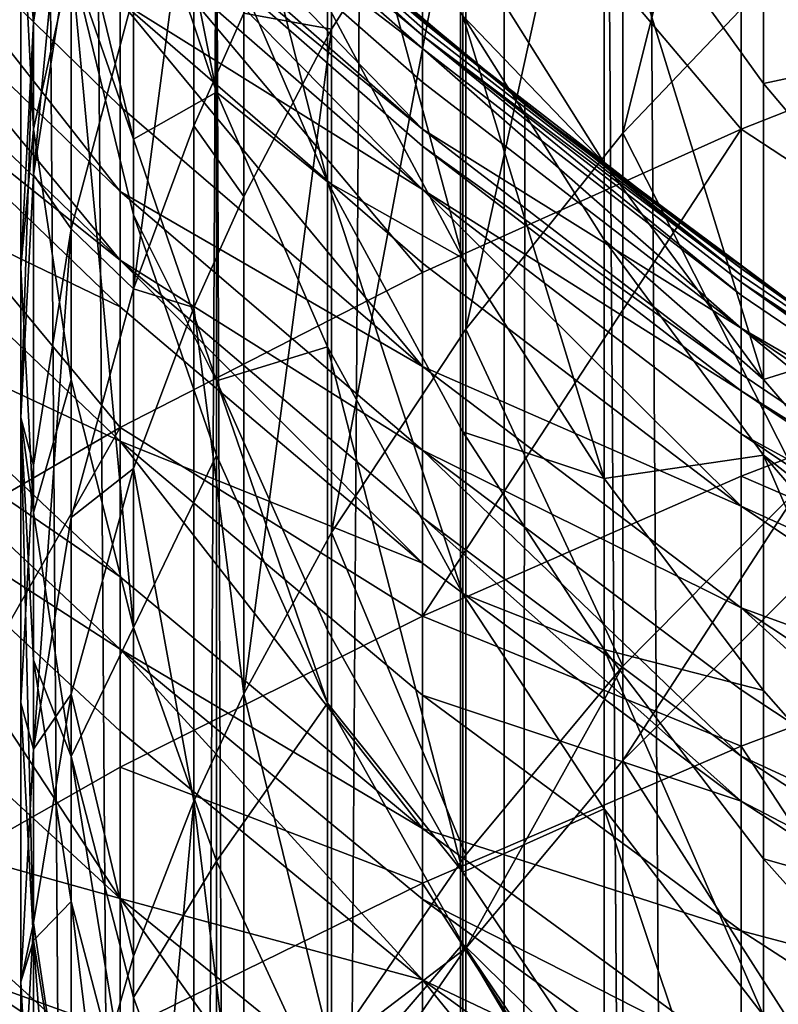
# Model space of a CAD drawing. Extents: x -25 to 25, y 0 to 146.
# Drawn here: x -7 to -6, y 93 to 95 of the extents above; entities that cross this region are included whole.
import ezdxf

# ---------------------------------------------------------------- set-up
doc = ezdxf.new("R2010")
doc.units = 0
doc.header["$MEASUREMENT"] = 0

msp = doc.modelspace()

# ---------------------------------------------------------------- linework, layer by layer
for points in [[(-6.314822, 3.7, -20.028055), (-7.182423, 127.699997, -19.733545), (-6.314822, 127.699997, -20.028055)], [(-6.314822, 3.7, -20.028055), (-7.182423, 3.7, -19.733545), (-7.182423, 127.699997, -19.733545)], [(-7.105041, 3.7, 19.520941), (-6.246788, 127.699997, 19.812279), (-6.246788, 3.7, 19.812279)], [(-7.105041, 3.7, 19.520941), (-7.105041, 127.699997, 19.520941), (-6.246788, 127.699997, 19.812279)], [(-6.246788, 3.7, -19.812279), (-7.105041, 127.699997, -19.520941), (-7.105041, 3.7, -19.520941)], [(-6.246788, 3.7, -19.812279), (-6.246788, 127.699997, -19.812279), (-7.105041, 127.699997, -19.520941)], [(-5.4352, 3.7, -20.284443), (-6.314822, 127.699997, -20.028055), (-5.4352, 127.699997, -20.284443)], [(-5.4352, 3.7, -20.284443), (-6.314822, 3.7, -20.028055), (-6.314822, 127.699997, -20.028055)], [(-6.246788, 3.7, 19.812279), (-6.246788, 127.699997, 19.812279), (-5.376642, 127.699997, 20.065903)], [(-6.246788, 3.7, 19.812279), (-5.376642, 127.699997, 20.065903), (-5.376642, 3.7, 20.065903)], [(-5.376642, 3.7, -20.065903), (-6.246788, 127.699997, -19.812279), (-6.246788, 3.7, -19.812279)], [(-5.376642, 3.7, -20.065903), (-5.376642, 127.699997, -20.065903), (-6.246788, 127.699997, -19.812279)], [(-5.783671, 95.931221, 110.822731), (-5.783671, 95.113548, 111.565643), (-6.062178, 94.820862, 111.23278)], [(-6.062178, 95.627861, 110.499573), (-5.783671, 95.931221, 110.822731), (-6.062178, 94.820862, 111.23278)], [(-7.289686, 95.902748, 114.696976), (-7.289686, 94.896484, 115.4842), (-6.845471, 95.164085, 115.83876)], [(-7.182423, 3.7, 19.733545), (-6.695456, 95.272293, 19.904041), (-7.151035, 95.709816, 19.744942)], [(-6.37424, 95.41436, 116.170364), (-5.877852, 94.827271, 117.07888), (-5.877852, 95.646317, 116.477692)], [(-5.877852, 95.646317, 116.477692), (-5.877852, 94.827271, 117.07888), (-5.358268, 95.032402, 117.366295)], [(-6.062178, 95.627861, 110.499573), (-6.062178, 94.820862, 111.23278), (-6.306782, 94.515259, 110.885216)], [(-6.306782, 95.311111, 110.162132), (-6.062178, 95.627861, 110.499573), (-6.306782, 94.515259, 110.885216)], [(-7, 95.219597, 105.895821), (-6.980427, 95.612274, 106.24144), (-6.980427, 94.993874, 106.923035)], [(-6.980427, 95.612274, 106.24144), (-6.921816, 95.373817, 107.278336), (-6.980427, 94.993874, 106.923035)], [(-6.695489, 94.884644, 103.089111), (-6.824495, 95.534988, 103.031662), (-6.824495, 95.269104, 103.383972)], [(-6.695489, 95.145996, 102.742805), (-6.824495, 95.534988, 103.031662), (-6.695489, 94.884644, 103.089111)], [(-6.980427, 95.493843, 104.765244), (-7, 95.219597, 105.895821), (-6.980427, 94.82692, 105.550209)], [(-6.921816, 95.091599, 104.43541), (-6.980427, 95.493843, 104.765244), (-6.980427, 94.82692, 105.550209)], [(-6.845471, 95.164085, 115.83876), (-6.37424, 94.6036, 116.765472), (-6.37424, 95.41436, 116.170364)], [(-6.522201, 94.744835, 102.444916), (-6.695489, 95.42659, 102.358139), (-6.695489, 95.145996, 102.742805)], [(-6.522201, 95.020416, 102.067123), (-6.695489, 95.42659, 102.358139), (-6.522201, 94.744835, 102.444916)], [(-6.37424, 95.41436, 116.170364), (-6.37424, 94.6036, 116.765472), (-5.877852, 94.827271, 117.07888)], [(-6.586763, 95.175735, 20.140274), (-6.37424, 94.994865, 86.074928), (-6.845471, 95.410316, 86.074928)], [(-6.37424, 94.984383, 86.758728), (-6.845471, 95.410316, 86.074928), (-6.37424, 94.994865, 86.074928)], [(-6.37424, 94.984383, 86.758728), (-6.845471, 95.399628, 86.771469), (-6.845471, 95.410316, 86.074928)], [(-6.37424, 94.973274, 87.05587), (-6.845471, 95.388321, 87.07415), (-6.845471, 95.399628, 86.771469)], [(-6.37424, 94.984383, 86.758728), (-6.37424, 94.973274, 87.05587), (-6.845471, 95.399628, 86.771469)], [(-6.522201, 95.405113, 101.516075), (-6.522201, 95.020416, 102.067123), (-6.311632, 94.625946, 101.784492)], [(-6.311632, 95.003845, 101.243187), (-6.522201, 95.405113, 101.516075), (-6.311632, 94.625946, 101.784492)], [(-6.37424, 94.973274, 87.05587), (-6.845471, 95.367584, 87.467354), (-6.845471, 95.388321, 87.07415)], [(-6.980427, 94.755737, 107.174805), (-6.921816, 95.373817, 107.278336), (-6.921816, 95.131622, 107.534393)], [(-6.980427, 94.993874, 106.923035), (-6.921816, 95.373817, 107.278336), (-6.980427, 94.755737, 107.174805)], [(-6.37424, 94.952919, 87.441887), (-6.845471, 95.314217, 88.161934), (-6.845471, 95.367584, 87.467354)], [(-6.37424, 94.973274, 87.05587), (-6.37424, 94.952919, 87.441887), (-6.845471, 95.367584, 87.467354)], [(-5.842639, 95.335976, 99.157608), (-6.09128, 95.243141, 100.101944), (-5.842639, 94.898232, 99.887329)], [(-5.534889, 94.963585, 98.942383), (-5.842639, 95.335976, 99.157608), (-5.842639, 94.898232, 99.887329)], [(-5.534889, 95.089142, 98.722656), (-5.842639, 95.335976, 99.157608), (-5.534889, 94.963585, 98.942383)], [(-6.845471, 95.314217, 88.161934), (-6.37424, 94.827248, 88.803696), (-6.845471, 95.239571, 88.854546)], [(-6.37424, 94.900528, 88.123756), (-6.37424, 94.827248, 88.803696), (-6.845471, 95.314217, 88.161934)], [(-6.37424, 94.952919, 87.441887), (-6.37424, 94.900528, 88.123756), (-6.845471, 95.314217, 88.161934)], [(-6.306782, 95.311111, 110.162132), (-6.306782, 94.515259, 110.885216), (-6.516116, 94.198433, 110.524895)], [(-6.516116, 94.982727, 109.812317), (-6.306782, 95.311111, 110.162132), (-6.516116, 94.198433, 110.524895)], [(-6.516116, 95.271545, 109.537849), (-6.306782, 95.311111, 110.162132), (-6.516116, 94.982727, 109.812317)], [(-7.289686, 95.296127, 91.129364), (-6.845471, 94.729897, 91.592361), (-7.289686, 95.160805, 91.700279)], [(-6.845471, 94.862625, 91.032394), (-6.845471, 94.729897, 91.592361), (-7.289686, 95.296127, 91.129364)], [(-6.845471, 95.026733, 90.23127), (-6.845471, 94.862625, 91.032394), (-7.289686, 95.296127, 91.129364)], [(-6.730386, 95.295143, 108.627167), (-6.730386, 94.832451, 109.081421), (-6.824495, 94.578445, 108.817375)], [(-6.824495, 95.03582, 108.36834), (-6.730386, 95.295143, 108.627167), (-6.824495, 94.578445, 108.817375)], [(-6.730386, 95.295143, 108.627167), (-6.652866, 95.007835, 109.263733), (-6.730386, 94.832451, 109.081421)], [(-7.182423, 3.7, 19.733545), (-6.314822, 3.7, 20.028055), (-6.695456, 95.272293, 19.904041)], [(-6.824495, 95.269104, 103.383972), (-6.921816, 95.211578, 104.288101), (-6.824495, 94.811714, 103.964584)], [(-6.695489, 94.884644, 103.089111), (-6.824495, 95.269104, 103.383972), (-6.824495, 94.811714, 103.964584)], [(-6.314822, 3.7, 20.028055), (-6.214584, 94.865532, 20.059385), (-6.695456, 95.272293, 19.904041)], [(-6.695456, 95.272293, 19.904041), (-6.214584, 94.865532, 20.059385), (-6.586763, 95.175735, 20.140274)], [(-6.652866, 95.007835, 109.263733), (-6.516116, 95.271545, 109.537849), (-6.516116, 94.982727, 109.812317)], [(-6.37424, 94.827248, 88.803696), (-6.845471, 95.212639, 89.06485), (-6.845471, 95.239571, 88.854546)], [(-6.09128, 95.243141, 100.101944), (-6.311632, 95.12558, 101.06263), (-6.09128, 94.774712, 100.82814)], [(-6.09128, 95.243141, 100.101944), (-6.09128, 94.774712, 100.82814), (-5.842639, 94.436974, 100.602417)], [(-5.842639, 94.898232, 99.887329), (-6.09128, 95.243141, 100.101944), (-5.842639, 94.436974, 100.602417)], [(-7, 95.219597, 105.895821), (-6.980427, 94.993874, 106.923035), (-7, 94.611801, 106.565735)], [(-6.980427, 94.82692, 105.550209), (-7, 95.219597, 105.895821), (-7, 94.611801, 106.565735)], [(-6.824495, 94.811714, 103.964584), (-6.921816, 95.211578, 104.288101), (-6.921816, 95.091599, 104.43541)], [(-6.845471, 95.212639, 89.06485), (-6.37424, 94.733139, 89.481071), (-6.845471, 95.143715, 89.54454)], [(-6.37424, 94.800804, 89.010155), (-6.37424, 94.733139, 89.481071), (-6.845471, 95.212639, 89.06485)], [(-6.37424, 94.827248, 88.803696), (-6.37424, 94.800804, 89.010155), (-6.845471, 95.212639, 89.06485)], [(-6.586763, 95.175735, 20.140274), (-6.149122, 94.814041, 20.279549), (-6.37424, 94.994865, 86.074928)], [(-6.586763, 95.175735, 20.140274), (-6.214584, 94.865532, 20.059385), (-6.149122, 94.814041, 20.279549)], [(-7.289686, 94.896484, 115.4842), (-6.845471, 94.362259, 116.427315), (-6.845471, 95.164085, 115.83876)], [(-6.845471, 94.623039, 92.002716), (-7.289686, 95.051857, 92.118668), (-7.289686, 95.160805, 91.700279)], [(-6.845471, 94.729897, 91.592361), (-6.845471, 94.623039, 92.002716), (-7.289686, 95.160805, 91.700279)], [(-6.845471, 95.164085, 115.83876), (-6.845471, 94.362259, 116.427315), (-6.37424, 94.6036, 116.765472)], [(-6.37424, 94.733139, 89.481071), (-6.845471, 95.026733, 90.23127), (-6.845471, 95.143715, 89.54454)], [(-6.522201, 94.744835, 102.444916), (-6.695489, 95.145996, 102.742805), (-6.695489, 94.884644, 103.089111)], [(-6.980427, 94.755737, 107.174805), (-6.921816, 95.131622, 107.534393), (-6.921816, 94.671776, 108.004982)], [(-6.921816, 95.131622, 107.534393), (-6.824495, 95.03582, 108.36834), (-6.921816, 94.671776, 108.004982)], [(-6.09128, 94.774712, 100.82814), (-6.311632, 95.12558, 101.06263), (-6.311632, 95.003845, 101.243187)], [(-6.062178, 94.820862, 111.23278), (-5.783671, 95.113548, 111.565643), (-5.783671, 94.272125, 112.281555)], [(-6.921816, 95.091599, 104.43541), (-6.980427, 94.82692, 105.550209), (-6.921816, 94.43644, 105.20652)], [(-6.921816, 95.091599, 104.43541), (-6.921816, 94.43644, 105.20652), (-6.824495, 94.050346, 104.866692)], [(-6.824495, 94.693863, 104.109276), (-6.921816, 95.091599, 104.43541), (-6.824495, 94.050346, 104.866692)], [(-6.824495, 94.811714, 103.964584), (-6.921816, 95.091599, 104.43541), (-6.824495, 94.693863, 104.109276)], [(-6.845471, 94.623039, 92.002716), (-7.289686, 94.977699, 92.38652), (-7.289686, 95.051857, 92.118668)], [(-6.921816, 94.671776, 108.004982), (-6.824495, 95.03582, 108.36834), (-6.824495, 94.578445, 108.817375)], [(-5.877852, 94.827271, 117.07888), (-5.358268, 94.486534, 117.748779), (-5.358268, 95.032402, 117.366295)], [(-6.845471, 95.026733, 90.23127), (-6.37424, 94.457199, 90.941711), (-6.845471, 94.862625, 91.032394)], [(-6.37424, 94.618309, 90.155235), (-6.37424, 94.457199, 90.941711), (-6.845471, 95.026733, 90.23127)], [(-6.37424, 94.733139, 89.481071), (-6.37424, 94.618309, 90.155235), (-6.845471, 95.026733, 90.23127)], [(-6.311632, 94.625946, 101.784492), (-6.522201, 95.020416, 102.067123), (-6.522201, 94.744835, 102.444916)], [(-6.730386, 94.832451, 109.081421), (-6.652866, 95.007835, 109.263733), (-6.652866, 94.722389, 109.534988)], [(-6.652866, 95.007835, 109.263733), (-6.516116, 94.982727, 109.812317), (-6.652866, 94.722389, 109.534988)], [(-6.311632, 95.003845, 101.243187), (-6.311632, 94.625946, 101.784492), (-6.09128, 94.282906, 101.538712)], [(-6.09128, 94.654892, 101.005867), (-6.311632, 95.003845, 101.243187), (-6.09128, 94.282906, 101.538712)], [(-6.09128, 94.774712, 100.82814), (-6.311632, 95.003845, 101.243187), (-6.09128, 94.654892, 101.005867)], [(-7, 94.377747, 106.813194), (-6.980427, 94.993874, 106.923035), (-6.980427, 94.755737, 107.174805)], [(-7, 94.611801, 106.565735), (-6.980427, 94.993874, 106.923035), (-7, 94.377747, 106.813194)], [(-6.149122, 94.814041, 20.279549), (-5.877852, 94.609833, 86.074928), (-6.37424, 94.994865, 86.074928)], [(-5.877852, 94.599525, 86.746918), (-6.37424, 94.994865, 86.074928), (-5.877852, 94.609833, 86.074928)], [(-5.877852, 94.599525, 86.746918), (-6.37424, 94.984383, 86.758728), (-6.37424, 94.994865, 86.074928)], [(-5.877852, 94.599525, 86.746918), (-6.37424, 94.973274, 87.05587), (-6.37424, 94.984383, 86.758728)], [(-6.845471, 94.550308, 92.265434), (-7.289686, 94.764297, 93.09626), (-7.289686, 94.977699, 92.38652)], [(-6.845471, 94.623039, 92.002716), (-6.845471, 94.550308, 92.265434), (-7.289686, 94.977699, 92.38652)], [(-6.516116, 94.982727, 109.812317), (-6.516116, 94.198433, 110.524895), (-6.652866, 93.947258, 110.239243)], [(-6.652866, 94.722389, 109.534988), (-6.516116, 94.982727, 109.812317), (-6.652866, 93.947258, 110.239243)], [(-5.877852, 94.568611, 87.418274), (-6.37424, 94.952919, 87.441887), (-6.37424, 94.973274, 87.05587)], [(-5.877852, 94.588615, 87.038933), (-5.877852, 94.568611, 87.418274), (-6.37424, 94.973274, 87.05587)], [(-5.877852, 94.599525, 86.746918), (-5.877852, 94.588615, 87.038933), (-6.37424, 94.973274, 87.05587)], [(-5.534889, 94.963585, 98.942383), (-5.842639, 94.898232, 99.887329), (-5.534889, 94.533043, 99.660095)], [(-6.37424, 94.952919, 87.441887), (-5.877852, 94.51712, 88.088371), (-6.37424, 94.900528, 88.123756)], [(-5.877852, 94.568611, 87.418274), (-5.877852, 94.51712, 88.088371), (-6.37424, 94.952919, 87.441887)], [(-7.289686, 94.896484, 115.4842), (-7.289686, 94.104202, 116.065742), (-6.845471, 94.362259, 116.427315)], [(-5.877852, 94.51712, 88.088371), (-6.37424, 94.827248, 88.803696), (-6.37424, 94.900528, 88.123756)], [(-5.534889, 94.533043, 99.660095), (-5.842639, 94.898232, 99.887329), (-5.842639, 94.436974, 100.602417)], [(-6.695489, 94.884644, 103.089111), (-6.824495, 94.811714, 103.964584), (-6.695489, 94.435036, 103.659836)], [(-6.522201, 94.488152, 102.785027), (-6.695489, 94.884644, 103.089111), (-6.695489, 94.435036, 103.659836)], [(-6.522201, 94.744835, 102.444916), (-6.695489, 94.884644, 103.089111), (-6.522201, 94.488152, 102.785027)], [(-6.37424, 94.457199, 90.941711), (-6.845471, 94.729897, 91.592361), (-6.845471, 94.862625, 91.032394)], [(-6.314822, 3.7, 20.028055), (-5.711516, 94.491554, 20.20838), (-6.214584, 94.865532, 20.059385)], [(-6.214584, 94.865532, 20.059385), (-5.711516, 94.491554, 20.20838), (-6.149122, 94.814041, 20.279549)], [(-6.824495, 94.578445, 108.817375), (-6.730386, 94.832451, 109.081421), (-6.730386, 94.549255, 109.350548)], [(-6.730386, 94.832451, 109.081421), (-6.652866, 94.722389, 109.534988), (-6.730386, 94.549255, 109.350548)], [(-6.980427, 94.82692, 105.550209), (-7, 94.611801, 106.565735), (-6.980427, 94.229721, 106.208435)], [(-6.921816, 94.43644, 105.20652), (-6.980427, 94.82692, 105.550209), (-6.980427, 94.229721, 106.208435)], [(-6.37424, 94.068214, 117.14061), (-5.877852, 94.286415, 117.457848), (-5.877852, 94.827271, 117.07888)], [(-6.37424, 94.6036, 116.765472), (-6.37424, 94.068214, 117.14061), (-5.877852, 94.827271, 117.07888)], [(-5.877852, 94.445099, 88.756569), (-6.37424, 94.800804, 89.010155), (-6.37424, 94.827248, 88.803696)], [(-5.877852, 94.51712, 88.088371), (-5.877852, 94.445099, 88.756569), (-6.37424, 94.827248, 88.803696)], [(-6.306782, 94.515259, 110.885216), (-6.062178, 94.820862, 111.23278), (-6.062178, 93.990425, 111.939339)], [(-6.062178, 94.820862, 111.23278), (-5.783671, 94.272125, 112.281555), (-6.062178, 93.990425, 111.939339)], [(-5.877852, 94.827271, 117.07888), (-5.877852, 94.286415, 117.457848), (-5.358268, 94.486534, 117.748779)], [(-6.695489, 94.435036, 103.659836), (-6.824495, 94.811714, 103.964584), (-6.824495, 94.693863, 104.109276)], [(-5.877852, 94.419121, 88.959465), (-6.37424, 94.733139, 89.481071), (-6.37424, 94.800804, 89.010155)], [(-5.877852, 94.445099, 88.756569), (-5.877852, 94.419121, 88.959465), (-6.37424, 94.800804, 89.010155)], [(-6.149122, 94.814041, 20.279549), (-5.693009, 94.478706, 20.413601), (-5.877852, 94.609833, 86.074928)], [(-6.149122, 94.814041, 20.279549), (-5.711516, 94.491554, 20.20838), (-5.693009, 94.478706, 20.413601)], [(-5.842639, 94.436974, 100.602417), (-6.09128, 94.774712, 100.82814), (-6.09128, 94.654892, 101.005867)], [(-6.845471, 94.340996, 92.961555), (-7.289686, 94.548813, 93.740547), (-7.289686, 94.764297, 93.09626)], [(-6.845471, 94.550308, 92.265434), (-6.845471, 94.340996, 92.961555), (-7.289686, 94.764297, 93.09626)], [(-7, 94.377747, 106.813194), (-6.980427, 94.755737, 107.174805), (-6.980427, 94.303596, 107.637512)], [(-6.980427, 94.755737, 107.174805), (-6.921816, 94.671776, 108.004982), (-6.980427, 94.303596, 107.637512)], [(-6.311632, 94.103096, 102.489716), (-6.522201, 94.744835, 102.444916), (-6.522201, 94.488152, 102.785027)], [(-6.311632, 94.35524, 102.155609), (-6.522201, 94.744835, 102.444916), (-6.311632, 94.103096, 102.489716)], [(-6.311632, 94.625946, 101.784492), (-6.522201, 94.744835, 102.444916), (-6.311632, 94.35524, 102.155609)], [(-6.37424, 94.326897, 91.491425), (-6.845471, 94.623039, 92.002716), (-6.845471, 94.729897, 91.592361)], [(-6.37424, 94.457199, 90.941711), (-6.37424, 94.326897, 91.491425), (-6.845471, 94.729897, 91.592361)], [(-6.37424, 94.733139, 89.481071), (-5.877852, 94.239777, 90.08477), (-6.37424, 94.618309, 90.155235)], [(-5.877852, 94.352623, 89.422241), (-5.877852, 94.239777, 90.08477), (-6.37424, 94.733139, 89.481071)], [(-5.877852, 94.419121, 88.959465), (-5.877852, 94.352623, 89.422241), (-6.37424, 94.733139, 89.481071)], [(-6.730386, 94.549255, 109.350548), (-6.652866, 94.722389, 109.534988), (-6.652866, 93.947258, 110.239243)], [(-6.695489, 94.319191, 103.802063), (-6.824495, 94.693863, 104.109276), (-6.824495, 94.050346, 104.866692)], [(-6.695489, 94.435036, 103.659836), (-6.824495, 94.693863, 104.109276), (-6.695489, 94.319191, 103.802063)], [(-6.921816, 94.671776, 108.004982), (-6.921816, 94.221848, 108.446701), (-6.980427, 93.861214, 108.071823)], [(-6.980427, 94.303596, 107.637512), (-6.921816, 94.671776, 108.004982), (-6.980427, 93.861214, 108.071823)], [(-6.921816, 94.671776, 108.004982), (-6.824495, 94.578445, 108.817375), (-6.921816, 94.221848, 108.446701)], [(-5.842639, 94.318985, 100.777428), (-6.09128, 94.654892, 101.005867), (-6.09128, 94.282906, 101.538712)], [(-5.842639, 94.436974, 100.602417), (-6.09128, 94.654892, 101.005867), (-5.842639, 94.318985, 100.777428)], [(-6.37424, 94.150597, 92.152191), (-6.845471, 94.550308, 92.265434), (-6.845471, 94.623039, 92.002716)], [(-6.37424, 94.222, 91.894279), (-6.37424, 94.150597, 92.152191), (-6.845471, 94.623039, 92.002716)], [(-6.37424, 94.326897, 91.491425), (-6.37424, 94.222, 91.894279), (-6.845471, 94.623039, 92.002716)], [(-5.877852, 94.239777, 90.08477), (-6.37424, 94.457199, 90.941711), (-6.37424, 94.618309, 90.155235)], [(-6.09128, 94.282906, 101.538712), (-6.311632, 94.625946, 101.784492), (-6.311632, 94.35524, 102.155609)], [(-6.980427, 94.229721, 106.208435), (-7, 94.611801, 106.565735), (-7, 94.377747, 106.813194)], [(-6.845471, 94.362259, 116.427315), (-6.37424, 94.068214, 117.14061), (-6.37424, 94.6036, 116.765472)], [(-5.693009, 94.478706, 20.413601), (-5.358268, 94.256721, 86.074928), (-5.877852, 94.609833, 86.074928)], [(-5.358268, 94.246582, 86.736092), (-5.877852, 94.609833, 86.074928), (-5.358268, 94.256721, 86.074928)], [(-5.358268, 94.246582, 86.736092), (-5.877852, 94.599525, 86.746918), (-5.877852, 94.609833, 86.074928)], [(-5.358268, 94.246582, 86.736092), (-5.877852, 94.588615, 87.038933), (-5.877852, 94.599525, 86.746918)], [(-5.358268, 94.216164, 87.396629), (-5.877852, 94.568611, 87.418274), (-5.877852, 94.588615, 87.038933)], [(-5.358268, 94.235847, 87.023392), (-5.358268, 94.216164, 87.396629), (-5.877852, 94.588615, 87.038933)], [(-5.358268, 94.246582, 86.736092), (-5.358268, 94.235847, 87.023392), (-5.877852, 94.588615, 87.038933)], [(-6.921816, 94.221848, 108.446701), (-6.824495, 94.578445, 108.817375), (-6.824495, 94.298492, 109.083412)], [(-6.824495, 94.578445, 108.817375), (-6.730386, 94.549255, 109.350548), (-6.824495, 94.298492, 109.083412)], [(-5.358268, 94.216164, 87.396629), (-5.877852, 94.51712, 88.088371), (-5.877852, 94.568611, 87.418274)], [(-6.845471, 94.129646, 93.593483), (-7.289686, 94.433998, 94.060257), (-7.289686, 94.548813, 93.740547)], [(-6.845471, 94.340996, 92.961555), (-6.845471, 94.129646, 93.593483), (-7.289686, 94.548813, 93.740547)], [(-6.37424, 94.150597, 92.152191), (-6.845471, 94.340996, 92.961555), (-6.845471, 94.550308, 92.265434)], [(-6.824495, 94.298492, 109.083412), (-6.730386, 94.549255, 109.350548), (-6.730386, 93.780212, 110.049263)], [(-6.730386, 94.549255, 109.350548), (-6.652866, 93.947258, 110.239243), (-6.730386, 93.780212, 110.049263)], [(-5.534889, 94.533043, 99.660095), (-5.842639, 94.436974, 100.602417), (-5.534889, 94.079376, 100.363419)], [(-6.516116, 94.198433, 110.524895), (-6.306782, 94.515259, 110.885216), (-6.306782, 93.696289, 111.582016)], [(-6.306782, 94.515259, 110.885216), (-6.062178, 93.990425, 111.939339), (-6.306782, 93.696289, 111.582016)], [(-5.877852, 94.51712, 88.088371), (-5.358268, 94.09465, 88.713348), (-5.877852, 94.445099, 88.756569)], [(-5.358268, 94.165504, 88.055923), (-5.358268, 94.09465, 88.713348), (-5.877852, 94.51712, 88.088371)], [(-5.358268, 94.216164, 87.396629), (-5.358268, 94.165504, 88.055923), (-5.877852, 94.51712, 88.088371)], [(-6.522201, 94.488152, 102.785027), (-6.695489, 94.435036, 103.659836), (-6.522201, 94.046585, 103.345551)], [(-6.522201, 94.488152, 102.785027), (-6.522201, 94.046585, 103.345551), (-6.311632, 93.669327, 103.040337)], [(-6.311632, 94.103096, 102.489716), (-6.522201, 94.488152, 102.785027), (-6.311632, 93.669327, 103.040337)], [(-6.314822, 3.7, 20.028055), (-5.4352, 3.7, 20.284443), (-5.711516, 94.491554, 20.20838)], [(-5.877852, 94.286415, 117.457848), (-5.358268, 94.062164, 118.036522), (-5.358268, 94.486534, 117.748779)], [(-5.877852, 94.081444, 90.857658), (-6.37424, 94.326897, 91.491425), (-6.37424, 94.457199, 90.941711)], [(-5.877852, 94.239777, 90.08477), (-5.877852, 94.081444, 90.857658), (-6.37424, 94.457199, 90.941711)], [(-6.845471, 94.017036, 93.907059), (-7.289686, 94.303421, 94.407059), (-7.289686, 94.433998, 94.060257)], [(-6.845471, 94.129646, 93.593483), (-6.845471, 94.017036, 93.907059), (-7.289686, 94.433998, 94.060257)], [(-6.921816, 94.43644, 105.20652), (-6.980427, 94.229721, 106.208435), (-6.921816, 93.849785, 105.853134)], [(-6.824495, 94.050346, 104.866692), (-6.921816, 94.43644, 105.20652), (-6.921816, 93.849785, 105.853134)], [(-6.522201, 93.932816, 103.485237), (-6.695489, 94.435036, 103.659836), (-6.695489, 94.319191, 103.802063)], [(-6.522201, 94.046585, 103.345551), (-6.695489, 94.435036, 103.659836), (-6.522201, 93.932816, 103.485237)], [(-5.358268, 94.09465, 88.713348), (-5.877852, 94.419121, 88.959465), (-5.877852, 94.445099, 88.756569)], [(-5.534889, 94.079376, 100.363419), (-5.842639, 94.436974, 100.602417), (-5.842639, 94.318985, 100.777428)], [(-5.358268, 94.069084, 88.912971), (-5.877852, 94.352623, 89.422241), (-5.877852, 94.419121, 88.959465)], [(-5.358268, 94.09465, 88.713348), (-5.358268, 94.069084, 88.912971), (-5.877852, 94.419121, 88.959465)], [(-7, 94.377747, 106.813194), (-7, 93.933357, 107.267967), (-6.980427, 93.56311, 106.898422)], [(-7, 94.377747, 106.813194), (-6.980427, 94.303596, 107.637512), (-7, 93.933357, 107.267967)], [(-6.980427, 93.999748, 106.451576), (-7, 94.377747, 106.813194), (-6.980427, 93.56311, 106.898422)], [(-6.980427, 94.229721, 106.208435), (-7, 94.377747, 106.813194), (-6.980427, 93.999748, 106.451576)], [(-7.289686, 93.581024, 116.432327), (-6.845471, 93.832771, 116.798325), (-6.845471, 94.362259, 116.427315)], [(-7.289686, 94.104202, 116.065742), (-7.289686, 93.581024, 116.432327), (-6.845471, 94.362259, 116.427315)], [(-6.845471, 94.362259, 116.427315), (-6.845471, 93.832771, 116.798325), (-6.37424, 94.068214, 117.14061)], [(-6.09128, 94.016426, 101.904015), (-6.311632, 94.35524, 102.155609), (-6.311632, 94.103096, 102.489716)], [(-6.09128, 94.282906, 101.538712), (-6.311632, 94.35524, 102.155609), (-6.09128, 94.016426, 101.904015)], [(-6.845471, 94.340996, 92.961555), (-6.37424, 93.737625, 93.455948), (-6.845471, 94.129646, 93.593483)], [(-6.37424, 93.945114, 92.835579), (-6.37424, 93.737625, 93.455948), (-6.845471, 94.340996, 92.961555)], [(-6.37424, 94.150597, 92.152191), (-6.37424, 93.945114, 92.835579), (-6.845471, 94.340996, 92.961555)], [(-5.358268, 94.003662, 89.368294), (-5.877852, 94.239777, 90.08477), (-5.877852, 94.352623, 89.422241)], [(-5.358268, 94.069084, 88.912971), (-5.358268, 94.003662, 89.368294), (-5.877852, 94.352623, 89.422241)], [(-5.877852, 93.850304, 91.793777), (-6.37424, 94.222, 91.894279), (-6.37424, 94.326897, 91.491425)], [(-5.877852, 93.9534, 91.397881), (-5.877852, 93.850304, 91.793777), (-6.37424, 94.326897, 91.491425)], [(-5.877852, 94.081444, 90.857658), (-5.877852, 93.9534, 91.397881), (-6.37424, 94.326897, 91.491425)], [(-6.695489, 94.319191, 103.802063), (-6.824495, 94.050346, 104.866692), (-6.695489, 93.686638, 104.54657)], [(-6.522201, 93.932816, 103.485237), (-6.695489, 94.319191, 103.802063), (-6.695489, 93.686638, 104.54657)], [(-5.842639, 94.318985, 100.777428), (-6.09128, 94.282906, 101.538712), (-5.842639, 93.95269, 101.302116)], [(-5.842639, 94.318985, 100.777428), (-5.842639, 93.95269, 101.302116), (-5.534889, 93.603058, 101.051605)], [(-5.534889, 93.963326, 100.535553), (-5.842639, 94.318985, 100.777428), (-5.534889, 93.603058, 101.051605)], [(-5.534889, 94.079376, 100.363419), (-5.842639, 94.318985, 100.777428), (-5.534889, 93.963326, 100.535553)], [(-7.289686, 94.303421, 94.407059), (-6.845471, 93.628349, 94.893242), (-7.289686, 94.037704, 95.065735)], [(-6.845471, 93.888962, 94.247208), (-6.845471, 93.628349, 94.893242), (-7.289686, 94.303421, 94.407059)], [(-6.845471, 94.017036, 93.907059), (-6.845471, 93.888962, 94.247208), (-7.289686, 94.303421, 94.407059)], [(-7, 93.933357, 107.267967), (-6.980427, 94.303596, 107.637512), (-6.980427, 93.861214, 108.071823)], [(-6.921816, 93.946465, 108.708405), (-6.824495, 94.298492, 109.083412), (-6.824495, 93.538277, 109.774109)], [(-6.921816, 94.221848, 108.446701), (-6.824495, 94.298492, 109.083412), (-6.921816, 93.946465, 108.708405)], [(-6.824495, 94.298492, 109.083412), (-6.730386, 93.780212, 110.049263), (-6.824495, 93.538277, 109.774109)], [(-6.37424, 94.068214, 117.14061), (-5.877852, 93.865952, 117.74295), (-5.877852, 94.286415, 117.457848)], [(-5.842639, 93.95269, 101.302116), (-6.09128, 94.282906, 101.538712), (-6.09128, 94.016426, 101.904015)], [(-5.877852, 94.286415, 117.457848), (-5.877852, 93.865952, 117.74295), (-5.358268, 94.062164, 118.036522)], [(-6.062178, 93.843254, 112.059784), (-5.783671, 94.272125, 112.281555), (-5.783671, 94.123001, 112.403595)], [(-6.062178, 93.990425, 111.939339), (-5.783671, 94.272125, 112.281555), (-6.062178, 93.843254, 112.059784)], [(-5.358268, 93.892632, 90.020142), (-5.877852, 94.081444, 90.857658), (-5.877852, 94.239777, 90.08477)], [(-5.358268, 94.003662, 89.368294), (-5.358268, 93.892632, 90.020142), (-5.877852, 94.239777, 90.08477)], [(-6.921816, 93.849785, 105.853134), (-6.980427, 94.229721, 106.208435), (-6.980427, 93.999748, 106.451576)], [(-6.980427, 93.861214, 108.071823), (-6.921816, 94.221848, 108.446701), (-6.921816, 93.946465, 108.708405)], [(-5.877852, 93.780136, 92.047234), (-6.37424, 94.150597, 92.152191), (-6.37424, 94.222, 91.894279)], [(-5.877852, 93.850304, 91.793777), (-5.877852, 93.780136, 92.047234), (-6.37424, 94.222, 91.894279)], [(-6.652866, 93.947258, 110.239243), (-6.516116, 94.198433, 110.524895), (-6.516116, 93.391365, 111.211578)], [(-6.516116, 94.198433, 110.524895), (-6.306782, 93.696289, 111.582016), (-6.516116, 93.391365, 111.211578)], [(-5.877852, 93.780136, 92.047234), (-6.37424, 93.945114, 92.835579), (-6.37424, 94.150597, 92.152191)], [(-6.37424, 93.737625, 93.455948), (-6.845471, 94.017036, 93.907059), (-6.845471, 94.129646, 93.593483)], [(-6.062178, 93.843254, 112.059784), (-5.783671, 94.123001, 112.403595), (-5.783671, 93.407845, 112.969704)], [(-6.09128, 93.768227, 102.232895), (-6.311632, 94.103096, 102.489716), (-6.311632, 93.669327, 103.040337)], [(-6.09128, 94.016426, 101.904015), (-6.311632, 94.103096, 102.489716), (-6.09128, 93.768227, 102.232895)], [(-5.877852, 94.081444, 90.857658), (-5.358268, 93.610863, 91.312096), (-5.877852, 93.9534, 91.397881)], [(-5.358268, 93.736855, 90.780579), (-5.358268, 93.610863, 91.312096), (-5.877852, 94.081444, 90.857658)], [(-5.358268, 93.892632, 90.020142), (-5.358268, 93.736855, 90.780579), (-5.877852, 94.081444, 90.857658)], [(-6.845471, 93.832771, 116.798325), (-6.37424, 93.651993, 117.422836), (-6.37424, 94.068214, 117.14061)], [(-6.37424, 94.068214, 117.14061), (-6.37424, 93.651993, 117.422836), (-5.877852, 93.865952, 117.74295)], [(-6.824495, 94.050346, 104.866692), (-6.921816, 93.849785, 105.853134), (-6.824495, 93.474106, 105.501823)], [(-6.695489, 93.686638, 104.54657), (-6.824495, 94.050346, 104.866692), (-6.824495, 93.474106, 105.501823)], [(-5.877852, 93.865952, 117.74295), (-5.358268, 93.071831, 118.676682), (-5.358268, 94.062164, 118.036522)], [(-6.845471, 93.628349, 94.893242), (-7.289686, 93.751915, 95.715942), (-7.289686, 94.037704, 95.065735)], [(-6.311632, 93.669327, 103.040337), (-6.522201, 94.046585, 103.345551), (-6.522201, 93.932816, 103.485237)], [(-6.37424, 93.50135, 94.09771), (-6.845471, 93.888962, 94.247208), (-6.845471, 94.017036, 93.907059)], [(-6.37424, 93.627083, 93.763779), (-6.37424, 93.50135, 94.09771), (-6.845471, 94.017036, 93.907059)], [(-6.37424, 93.737625, 93.455948), (-6.37424, 93.627083, 93.763779), (-6.845471, 94.017036, 93.907059)], [(-5.842639, 93.445885, 101.98568), (-6.09128, 94.016426, 101.904015), (-6.09128, 93.768227, 102.232895)], [(-5.842639, 93.690292, 101.661835), (-6.09128, 94.016426, 101.904015), (-5.842639, 93.445885, 101.98568)], [(-5.842639, 93.95269, 101.302116), (-6.09128, 94.016426, 101.904015), (-5.842639, 93.690292, 101.661835)], [(-6.921816, 93.623863, 106.091988), (-6.980427, 93.999748, 106.451576), (-6.980427, 93.56311, 106.898422)], [(-6.921816, 93.849785, 105.853134), (-6.980427, 93.999748, 106.451576), (-6.921816, 93.623863, 106.091988)], [(-6.306782, 93.551155, 111.700798), (-6.062178, 93.990425, 111.939339), (-6.062178, 93.843254, 112.059784)], [(-6.306782, 93.696289, 111.582016), (-6.062178, 93.990425, 111.939339), (-6.306782, 93.551155, 111.700798)], [(-6.980427, 93.590439, 108.32914), (-6.921816, 93.946465, 108.708405), (-6.921816, 93.198639, 109.38784)], [(-6.980427, 93.861214, 108.071823), (-6.921816, 93.946465, 108.708405), (-6.980427, 93.590439, 108.32914)], [(-6.921816, 93.946465, 108.708405), (-6.824495, 93.538277, 109.774109), (-6.921816, 93.198639, 109.38784)], [(-6.730386, 93.780212, 110.049263), (-6.652866, 93.947258, 110.239243), (-6.652866, 93.14962, 110.9179)], [(-6.652866, 93.947258, 110.239243), (-6.516116, 93.391365, 111.211578), (-6.652866, 93.14962, 110.9179)], [(-5.877852, 93.578201, 92.718819), (-6.37424, 93.737625, 93.455948), (-6.37424, 93.945114, 92.835579)], [(-5.877852, 93.780136, 92.047234), (-5.877852, 93.578201, 92.718819), (-6.37424, 93.945114, 92.835579)], [(-5.358268, 93.610863, 91.312096), (-5.877852, 93.850304, 91.793777), (-5.877852, 93.9534, 91.397881)], [(-5.534889, 93.603058, 101.051605), (-5.842639, 93.95269, 101.302116), (-5.842639, 93.690292, 101.661835)], [(-7, 93.933357, 107.267967), (-6.980427, 93.861214, 108.071823), (-7, 93.49855, 107.694839)], [(-6.980427, 93.56311, 106.898422), (-7, 93.933357, 107.267967), (-7, 93.49855, 107.694839)], [(-6.522201, 93.932816, 103.485237), (-6.695489, 93.686638, 104.54657), (-6.522201, 93.311562, 104.216446)], [(-6.311632, 93.557571, 103.177551), (-6.522201, 93.932816, 103.485237), (-6.522201, 93.311562, 104.216446)], [(-6.311632, 93.669327, 103.040337), (-6.522201, 93.932816, 103.485237), (-6.311632, 93.557571, 103.177551)], [(-6.37424, 93.50135, 94.09771), (-6.845471, 93.628349, 94.893242), (-6.845471, 93.888962, 94.247208)], [(-6.37424, 93.651993, 117.422836), (-5.877852, 92.884712, 118.377228), (-5.877852, 93.865952, 117.74295)], [(-5.877852, 93.865952, 117.74295), (-5.877852, 92.884712, 118.377228), (-5.358268, 93.071831, 118.676682)], [(-7, 93.49855, 107.694839), (-6.980427, 93.861214, 108.071823), (-6.980427, 93.590439, 108.32914)], [(-6.824495, 93.252205, 105.736427), (-6.921816, 93.849785, 105.853134), (-6.921816, 93.623863, 106.091988)], [(-6.824495, 93.474106, 105.501823), (-6.921816, 93.849785, 105.853134), (-6.824495, 93.252205, 105.736427)], [(-5.358268, 93.509438, 91.701607), (-5.877852, 93.780136, 92.047234), (-5.877852, 93.850304, 91.793777)], [(-5.358268, 93.610863, 91.312096), (-5.358268, 93.509438, 91.701607), (-5.877852, 93.850304, 91.793777)], [(-6.306782, 93.551155, 111.700798), (-6.062178, 93.843254, 112.059784), (-6.062178, 93.137436, 112.6185)], [(-6.062178, 93.843254, 112.059784), (-5.783671, 93.407845, 112.969704), (-6.062178, 93.137436, 112.6185)], [(-7.289686, 93.581024, 116.432327), (-6.845471, 93.421143, 117.077431), (-6.845471, 93.832771, 116.798325)], [(-6.845471, 93.832771, 116.798325), (-6.845471, 93.421143, 117.077431), (-6.37424, 93.651993, 117.422836)], [(-6.730386, 93.780212, 110.049263), (-6.730386, 92.988846, 110.72258), (-6.824495, 92.755997, 110.439705)], [(-6.824495, 93.538277, 109.774109), (-6.730386, 93.780212, 110.049263), (-6.824495, 92.755997, 110.439705)], [(-6.730386, 93.780212, 110.049263), (-6.652866, 93.14962, 110.9179), (-6.730386, 92.988846, 110.72258)], [(-5.358268, 93.440399, 91.950981), (-5.877852, 93.578201, 92.718819), (-5.877852, 93.780136, 92.047234)], [(-5.358268, 93.509438, 91.701607), (-5.358268, 93.440399, 91.950981), (-5.877852, 93.780136, 92.047234)], [(-6.09128, 93.768227, 102.232895), (-6.311632, 93.669327, 103.040337), (-6.09128, 93.341248, 102.774895)], [(-6.09128, 93.768227, 102.232895), (-6.09128, 93.341248, 102.774895), (-5.842639, 93.025444, 102.519386)], [(-5.842639, 93.445885, 101.98568), (-6.09128, 93.768227, 102.232895), (-5.842639, 93.025444, 102.519386)], [(-6.845471, 93.348038, 95.530983), (-7.289686, 93.64785, 95.94001), (-7.289686, 93.751915, 95.715942)], [(-6.845471, 93.628349, 94.893242), (-6.845471, 93.348038, 95.530983), (-7.289686, 93.751915, 95.715942)], [(-5.877852, 93.374306, 93.328476), (-6.37424, 93.627083, 93.763779), (-6.37424, 93.737625, 93.455948)], [(-5.877852, 93.578201, 92.718819), (-5.877852, 93.374306, 93.328476), (-6.37424, 93.737625, 93.455948)], [(-6.516116, 93.391365, 111.211578), (-6.306782, 93.696289, 111.582016), (-6.306782, 93.551155, 111.700798)], [(-6.695489, 93.686638, 104.54657), (-6.824495, 93.474106, 105.501823), (-6.695489, 93.120216, 105.170883)], [(-6.522201, 93.311562, 104.216446), (-6.695489, 93.686638, 104.54657), (-6.695489, 93.120216, 105.170883)], [(-5.534889, 93.344978, 101.405411), (-5.842639, 93.690292, 101.661835), (-5.842639, 93.445885, 101.98568)], [(-5.534889, 93.603058, 101.051605), (-5.842639, 93.690292, 101.661835), (-5.534889, 93.344978, 101.405411)], [(-6.09128, 93.341248, 102.774895), (-6.311632, 93.669327, 103.040337), (-6.311632, 93.557571, 103.177551)], [(-6.845471, 93.421143, 117.077431), (-6.37424, 92.680679, 118.050697), (-6.37424, 93.651993, 117.422836)], [(-6.37424, 93.651993, 117.422836), (-6.37424, 92.680679, 118.050697), (-5.877852, 92.884712, 118.377228)], [(-6.845471, 93.245972, 95.750748), (-7.289686, 93.446312, 96.357086), (-7.289686, 93.64785, 95.94001)], [(-6.845471, 93.348038, 95.530983), (-6.845471, 93.245972, 95.750748), (-7.289686, 93.64785, 95.94001)], [(-6.921816, 93.623863, 106.091988), (-6.980427, 93.56311, 106.898422), (-6.921816, 93.194931, 106.530945)], [(-6.921816, 93.623863, 106.091988), (-6.921816, 93.194931, 106.530945), (-6.824495, 92.830887, 106.167587)], [(-6.824495, 93.252205, 105.736427), (-6.921816, 93.623863, 106.091988), (-6.824495, 92.830887, 106.167587)], [(-6.845471, 93.628349, 94.893242), (-6.37424, 92.970314, 95.358002), (-6.845471, 93.348038, 95.530983)], [(-6.37424, 93.245499, 94.731926), (-6.37424, 92.970314, 95.358002), (-6.845471, 93.628349, 94.893242)], [(-6.37424, 93.50135, 94.09771), (-6.37424, 93.245499, 94.731926), (-6.845471, 93.628349, 94.893242)], [(-5.877852, 93.265663, 93.630997), (-6.37424, 93.50135, 94.09771), (-6.37424, 93.627083, 93.763779)], [(-5.877852, 93.374306, 93.328476), (-5.877852, 93.265663, 93.630997), (-6.37424, 93.627083, 93.763779)], [(-7, 93.232414, 107.947746), (-6.980427, 93.590439, 108.32914), (-6.980427, 92.855148, 108.997192)], [(-7, 93.49855, 107.694839), (-6.980427, 93.590439, 108.32914), (-7, 93.232414, 107.947746)], [(-6.980427, 93.590439, 108.32914), (-6.921816, 93.198639, 109.38784), (-6.980427, 92.855148, 108.997192)], [(-7.289686, 93.581024, 116.432327), (-7.289686, 93.174301, 116.708115), (-6.845471, 93.421143, 117.077431)], [(-5.358268, 93.241722, 92.61174), (-5.877852, 93.374306, 93.328476), (-5.877852, 93.578201, 92.718819)], [(-5.358268, 93.440399, 91.950981), (-5.358268, 93.241722, 92.61174), (-5.877852, 93.578201, 92.718819)], [(-6.980427, 93.56311, 106.898422), (-7, 93.49855, 107.694839), (-6.980427, 93.135887, 107.317848)], [(-6.980427, 93.56311, 106.898422), (-6.980427, 93.135887, 107.317848), (-6.921816, 92.775246, 106.94297)], [(-6.921816, 93.194931, 106.530945), (-6.980427, 93.56311, 106.898422), (-6.921816, 92.775246, 106.94297)], [(-6.311632, 93.557571, 103.177551), (-6.522201, 93.311562, 104.216446), (-6.311632, 92.947296, 103.895836)], [(-6.09128, 93.231239, 102.909966), (-6.311632, 93.557571, 103.177551), (-6.311632, 92.947296, 103.895836)], [(-6.09128, 93.341248, 102.774895), (-6.311632, 93.557571, 103.177551), (-6.09128, 93.231239, 102.909966)], [(-6.516116, 93.248337, 111.328636), (-6.306782, 93.551155, 111.700798), (-6.306782, 92.855087, 112.251793)], [(-6.516116, 93.391365, 111.211578), (-6.306782, 93.551155, 111.700798), (-6.516116, 93.248337, 111.328636)], [(-6.306782, 93.551155, 111.700798), (-6.062178, 93.137436, 112.6185), (-6.306782, 92.855087, 112.251793)], [(-6.921816, 93.198639, 109.38784), (-6.824495, 93.538277, 109.774109), (-6.824495, 92.755997, 110.439705)], [(-6.980427, 93.135887, 107.317848), (-7, 93.49855, 107.694839), (-7, 93.232414, 107.947746)], [(-6.37424, 93.50135, 94.09771), (-5.877852, 92.890671, 94.58242), (-6.37424, 93.245499, 94.731926)], [(-5.877852, 93.142105, 93.95916), (-5.877852, 92.890671, 94.58242), (-6.37424, 93.50135, 94.09771)], [(-5.877852, 93.265663, 93.630997), (-5.877852, 93.142105, 93.95916), (-6.37424, 93.50135, 94.09771)], [(-6.695489, 93.120216, 105.170883), (-6.824495, 93.474106, 105.501823), (-6.824495, 93.252205, 105.736427)]]:
    msp.add_3dface(points)

doc.saveas('drawing.dxf')
